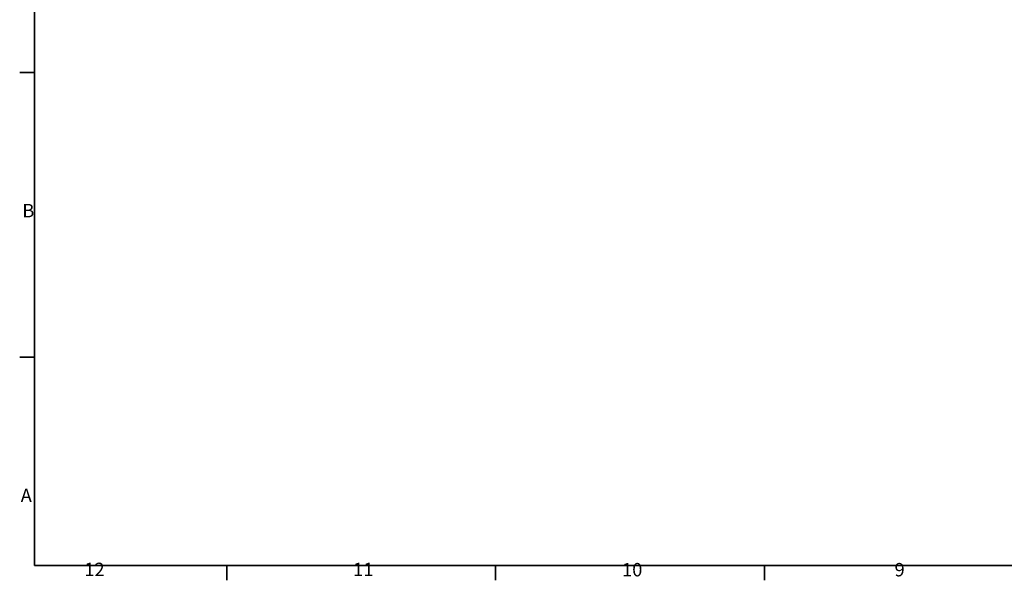
# Model space of a CAD drawing. Units: millimetres. Extents: x 0 to 4205, y 0 to 2970.
# Drawn here: x 81 to 1364, y 81 to 811 of the extents above; entities that cross this region are included whole.
import ezdxf

# ---------------------------------------------------------------- set-up
doc = ezdxf.new("R2010")
doc.units = ezdxf.units.MM
doc.header["$LTSCALE"] = 5
doc.layers.add('Border (ISO)', color=7, linetype='Continuous', lineweight=35)
doc.layers.add('Dimension (ISO)', color=5, linetype='Continuous', lineweight=9, true_color=0x0000ff)
doc.styles.add('Note Text (ISO)', font='tahoma.ttf')
doc.dimstyles.new('Default (ISO)', dxfattribs={"dimscale": 5, "dimtxt": 3.5, "dimasz": 3.5, "dimexe": 1.5, "dimexo": 0, "dimgap": 1, "dimtad": 1, "dimrnd": 1e-08, "dimtxsty": 'Note Text (ISO)', "dimcen": 0.09, "dimdle": 10, "dimclrd": 256, "dimclre": 256, "dimclrt": 256, "dimazin": 2, "dimtfac": 1.001486, "dimtmove": 0, "dimatfit": 3, "dimfxl": 1, "dimtolj": 1, "dimlwd": -1, "dimlwe": -1, "dimarcsym": 0})

# ---------------------------------------------------------------- blocks, each defined once
blk = doc.blocks.new('Borders Default Border')
at = {"layer": 'Border (ISO)'}
for p, q in [((20, 148.5), (16.1, 148.5)), ((20, 74.25), (16.1, 74.25)), ((70.08, 20), (70.08, 16.1)), ((140.17, 20), (140.17, 16.1)), ((210.25, 20), (210.25, 16.1))]:
    blk.add_line(p, q, dxfattribs=at)
at = {"layer": 'Border (ISO)', "flags": 128}
blk.add_lwpolyline([(20, 20), (20, 574), (821, 574), (821, 20), (20, 20)], dxfattribs=at)
at = {"layer": 'Border (ISO)', "char_height": 3.5, "attachment_point": 7, "style": 'Note Text (ISO)'}
for s, insert in [('B', (16.78, 109.63)), ('A', (16.36, 35.38)), ('12', (32.94, 16.1)), ('11', (103.02, 16.1)), ('10', (173.11, 16.03)), ('9', (244.14, 16.03))]:
    blk.add_mtext(s, dxfattribs=dict(at, insert=insert))
blk = doc.blocks.new('*D40')
at = {"layer": 'Defpoints', "color": 0, "transparency": 16777216}
for p in [(725.2, 1216.1), (725.2, 1176.2), (832.3, 1164.2), (725.2, 1136.4), (800.9, 1124.7)]:
    blk.add_point(p, dxfattribs=at)
at = {"layer": 'Dimension (ISO)', "transparency": 16777216}
blk.add_line((725.2, 1136.4), (725.2, 1077.2), dxfattribs=at)
blk.add_arc((725.2, 1176.2), 91.6, 280.9686, 342.5967, dxfattribs=at)
for points in [[(809.8, 1149.5), (815.5, 1148.3), (816.2, 1166)], [(742.9, 1083.5), (742.4, 1089.3), (725.2, 1084.7)]]:
    blk.add_solid(points, dxfattribs=at)

msp = doc.modelspace()

# ---------------------------------------------------------------- block references
at = {"xscale": 5, "yscale": 5, "zscale": 5}
msp.add_blockref('Borders Default Border', (0, 0), dxfattribs=at)

# ---------------------------------------------------------------- dimensions: what is measured, and where the dimension line sits
at = {"layer": 'Dimension (ISO)'}
dim = msp.add_angular_dim_2l(base=(800.884, 1124.663), line1=((725.243, 1136.389), (725.243, 1216.094)), line2=((832.25, 1164.173), (725.243, 1176.242)), text=' ', dimstyle='Default (ISO)', override={"dimdec": 0, "dimadec": 0, "dimtofl": 0, "dimatfit": 1}, dxfattribs=at)
dim.commit()
dim.dimension.update_dxf_attribs({"geometry": '*D40', "text_midpoint": (1346.572, 305.001)})

doc.saveas('drawing.dxf')
